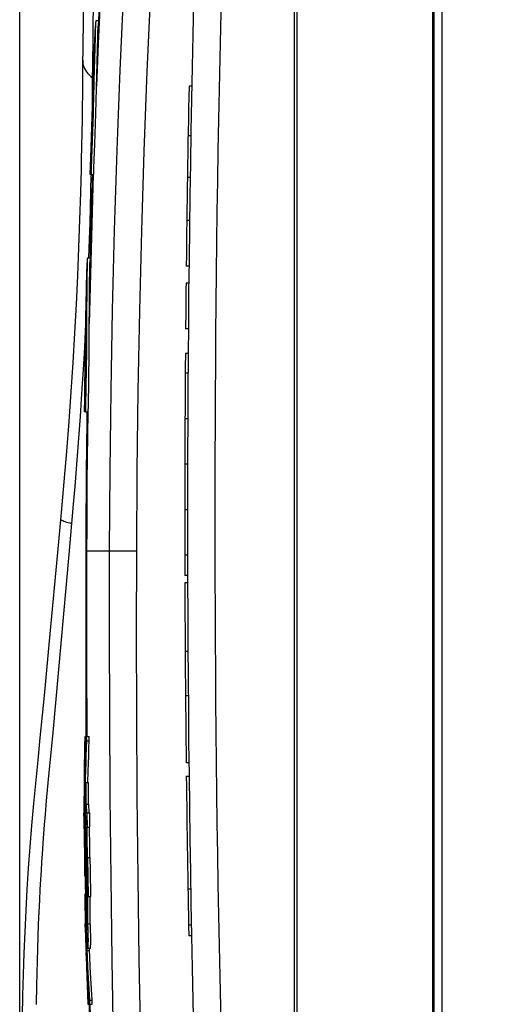
# Model space of a CAD drawing. Units: millimetres. Extents: x -121 to 41, y -32 to 54.
# Drawn here: x -11 to -3, y -9 to 9 of the extents above; entities that cross this region are included whole.
import ezdxf

# ---------------------------------------------------------------- set-up
doc = ezdxf.new("R2010")
doc.units = ezdxf.units.MM
doc.header["$LTSCALE"] = 16.335
doc.layers.get('0').update_dxf_attribs({"linetype": 'CONTINUOUS'})
for name, color, linetype in [('ASSI', 7, 'CONTINUOUS'), ('RACCORDO', 7, 'CONTINUOUS'), ('SUPERFICI', 7, 'CONTINUOUS')]:
    doc.layers.add(name, color=color, linetype=linetype)
doc.styles.get("Standard").update_dxf_attribs({"font": 'txt', "width": 0.8})
doc.dimstyles.new('DIMSTYLE_2', dxfattribs={"dimtxt": 3, "dimasz": 3, "dimexe": 1.5, "dimexo": 0.5, "dimgap": 0.75, "dimtad": 1, "dimdec": 1, "dimtxsty": 'STANDARD', "dimblk": '_FILLED', "dimblk1": '_FILLED', "dimblk2": '_FILLED', "dimcen": 0.09, "dimazin": 2, "dimtfac": 1, "dimtdec": 1, "dimtofl": 0, "dimtmove": 0, "dimatfit": 3, "dimldrblk": '_FILLED', "dimfxl": 1, "dimtolj": 1, "dimarcsym": 0})

# ---------------------------------------------------------------- blocks, each defined once
blk = doc.blocks.new('_FILLED')
at = {"color": 0, "linetype": 'BYBLOCK'}
blk.add_solid([(0, 0), (-1, 0.3167), (-1, -0.3167)], dxfattribs=at)
blk = doc.blocks.new('*D3')
at = {"color": 7, "linetype": 'CONTINUOUS'}
for p, q in [((-11.317, -13.299), (-11.317, 41.408)), ((11.317, -13.299), (11.317, 41.408)), ((-11.317, 39.908), (0, 39.908)), ((11.317, 39.908), (0, 39.908))]:
    blk.add_line(p, q, dxfattribs=at)
at = {"color": 7, "linetype": 'CONTINUOUS', "xscale": 3, "yscale": 3, "zscale": 3, "rotation": 180}
blk.add_blockref('_FILLED', (-11.317, 39.908), dxfattribs=at)
at = {"color": 7, "linetype": 'CONTINUOUS', "xscale": 3, "yscale": 3, "zscale": 3}
blk.add_blockref('_FILLED', (11.317, 39.908), dxfattribs=at)
at = {"color": 7, "linetype": 'CONTINUOUS', "insert": (0, 43.658), "char_height": 3, "width": 13.17857, "attachment_point": 2, "line_spacing_factor": 0.9}
blk.add_mtext('{\\ftxt;\\W0.0001;\\H0.0001;\\~}{\\ftxt;\\W2.9285714286;\\H3.0; }{\\ftxt;\\W0.0001;\\H0.0001;\\~}', dxfattribs=at)

msp = doc.modelspace()

# ---------------------------------------------------------------- linework, layer by layer
at = {"color": 7, "linetype": 'CONTINUOUS'}
for p, q in [((-6.3, 18.208), (-6.3, -18.208)), ((-6.254, 18.263), (-6.254, -18.263)), ((-9.931, 9.005), (-9.932, 8.972)), ((-3.775, 9), (-3.75, 9)), ((-9.936, 8.886), (-9.939, 8.773)), ((-9.932, 8.972), (-9.936, 8.886)), ((-9.89, 8.774), (-9.887, 8.886)), ((-9.887, 8.886), (-9.885, 8.933)), ((-9.885, 8.933), (-9.883, 8.98)), ((-9.939, 8.773), (-9.966, 7.776)), ((-9.927, 7.37), (-9.89, 8.774)), ((-9.971, 8.065), (-9.967, 8.176)), ((-9.977, 7.889), (-9.971, 8.065)), ((-10.018, 6.564), (-9.977, 7.889)), ((-9.966, 7.776), (-9.977, 7.369)), ((-8.172, 7.878), (-8.222, 7.878)), ((-9.977, 7.369), (-9.986, 7.045)), ((-9.944, 6.825), (-9.927, 7.37)), ((-9.986, 7.045), (-9.997, 6.712)), ((-8.189, 6.971), (-8.239, 6.971)), ((-10.029, 6.264), (-10.018, 6.564)), ((-10.021, 6.264), (-10.029, 6.264)), ((-10.012, 6.264), (-9.963, 6.264)), ((-8.202, 6.209), (-8.252, 6.209)), ((-8.213, 5.423), (-8.263, 5.423)), ((-10.086, 4.551), (-10.088, 4.437)), ((-10.085, 4.637), (-10.086, 4.551)), ((-10.084, 4.671), (-10.085, 4.637)), ((-10.039, 4.3), (-10.037, 4.498)), ((-10.037, 4.498), (-10.036, 4.598)), ((-10.036, 4.598), (-10.035, 4.647)), ((-8.224, 4.589), (-8.274, 4.589)), ((-10.088, 4.437), (-10.095, 3.437)), ((-10.049, 3.032), (-10.039, 4.3)), ((-8.227, 4.279), (-8.277, 4.279)), ((-3.775, 4), (-3.75, 4)), ((-10.101, 3.929), (-10.112, 3.433)), ((-10.126, 2.173), (-10.106, 3.722)), ((-10.112, 3.433), (-10.122, 2.937)), ((-10.095, 3.437), (-10.099, 3.031)), ((-8.235, 3.444), (-8.285, 3.444)), ((-10.122, 2.937), (-10.13, 2.441)), ((-10.099, 3.031), (-10.102, 2.708)), ((-10.055, 2.489), (-10.049, 3.032)), ((-8.239, 2.995), (-8.289, 2.995)), ((-10.102, 2.708), (-10.107, 2.377)), ((-8.241, 2.634), (-8.291, 2.634)), ((-10.13, 2.441), (-10.122, 2.441)), ((-10.13, 1.931), (-10.126, 2.173)), ((-10.123, 1.931), (-10.13, 1.931)), ((-10.113, 1.931), (-10.063, 1.931)), ((-8.246, 1.8), (-8.296, 1.8)), ((-8.249, 0.974), (-8.299, 0.974)), ((-8.25, 0.139), (-8.3, 0.139)), ((-8.249, -0.687), (-8.299, -0.687)), ((-8.249, -1.061), (-8.299, -1.061)), ((-8.248, -1.192), (-8.298, -1.192)), ((-8.243, -2.447), (-8.293, -2.447)), ((-8.237, -3.254), (-8.287, -3.254)), ((-10.127, -4.001), (-10.105, -4.001)), ((-10.1, -4.002), (-10.096, -4.077)), ((-10.1, -4.002), (-10.05, -4.002)), ((-10.096, -4.077), (-10.046, -4.077)), ((-10.046, -4.077), (-10.05, -4.002)), ((-3.775, -4), (-3.75, -4)), ((-8.225, -4.482), (-8.275, -4.482)), ((-10.119, -4.767), (-10.125, -5.044)), ((-10.115, -5.272), (-10.118, -4.84)), ((-10.111, -4.84), (-10.108, -5.254)), ((-10.111, -4.84), (-10.061, -4.84)), ((-10.058, -5.238), (-10.061, -4.84)), ((-8.222, -4.727), (-8.272, -4.727)), ((-10.142, -5.167), (-10.142, -5.392)), ((-10.127, -5.182), (-10.129, -5.32)), ((-10.125, -5.044), (-10.127, -5.182)), ((-10.143, -5.408), (-10.141, -5.39)), ((-10.141, -5.39), (-10.139, -5.371)), ((-10.139, -5.371), (-10.136, -5.353)), ((-10.136, -5.353), (-10.132, -5.334)), ((-10.13, -5.378), (-10.133, -5.733)), ((-10.128, -5.371), (-10.13, -5.376)), ((-10.13, -5.376), (-10.13, -5.378)), ((-10.13, -5.378), (-10.114, -5.378)), ((-10.127, -5.365), (-10.128, -5.371)), ((-10.117, -5.277), (-10.115, -5.272)), ((-10.11, -5.818), (-10.114, -5.325)), ((-10.105, -5.302), (-10.107, -5.307)), ((-10.107, -5.307), (-10.106, -5.392)), ((-10.106, -5.392), (-10.099, -5.392)), ((-10.101, -5.238), (-10.097, -5.392)), ((-10.101, -5.238), (-10.051, -5.238)), ((-10.088, -5.392), (-10.086, -5.656)), ((-10.088, -5.392), (-10.038, -5.392)), ((-10.047, -5.392), (-10.051, -5.238)), ((-10.036, -5.656), (-10.038, -5.392)), ((-10.144, -5.479), (-10.144, -5.497)), ((-10.144, -5.497), (-10.144, -5.507)), ((-10.143, -5.532), (-10.142, -5.549)), ((-10.142, -5.549), (-10.141, -5.823)), ((-10.142, -5.549), (-10.134, -5.549)), ((-10.136, -5.41), (-10.139, -5.427)), ((-10.104, -5.445), (-10.103, -5.603)), ((-10.103, -5.445), (-10.104, -5.445)), ((-10.096, -5.445), (-10.093, -5.603)), ((-10.133, -5.733), (-10.134, -5.97)), ((-10.104, -5.655), (-10.084, -7.392)), ((-10.094, -5.656), (-10.104, -5.655)), ((-10.103, -5.603), (-10.095, -5.603)), ((-10.091, -5.656), (-10.087, -5.899)), ((-10.086, -5.656), (-10.036, -5.656)), ((-10.035, -6.023), (-10.041, -5.656)), ((-10.141, -5.823), (-10.139, -6.026)), ((-10.104, -6.311), (-10.11, -5.818)), ((-10.134, -5.97), (-10.133, -6.444)), ((-10.126, -6.103), (-10.115, -7.024)), ((-10.126, -6.103), (-10.107, -6.103)), ((-10.033, -6.208), (-10.035, -6.023)), ((-10.089, -6.287), (-10.09, -6.208)), ((-10.09, -6.208), (-10.085, -6.208)), ((-10.088, -6.261), (-10.087, -6.328)), ((-10.087, -6.261), (-10.088, -6.261)), ((-10.082, -6.261), (-10.08, -6.464)), ((-10.078, -6.208), (-10.077, -6.208)), ((-10.077, -6.208), (-10.068, -6.919)), ((-10.077, -6.208), (-10.027, -6.208)), ((-10.024, -6.445), (-10.027, -6.208)), ((-10.133, -6.444), (-10.131, -6.547)), ((-10.097, -6.919), (-10.104, -6.311)), ((-10.08, -6.464), (-10.078, -6.666)), ((-10.018, -6.919), (-10.024, -6.445)), ((-10.078, -6.666), (-10.077, -6.866)), ((-10.129, -6.874), (-10.127, -7.052)), ((-10.122, -6.956), (-10.117, -7.161)), ((-10.089, -7.543), (-10.097, -6.919)), ((-10.082, -6.919), (-10.083, -6.84)), ((-10.077, -6.866), (-10.071, -6.866)), ((-10.077, -6.919), (-10.077, -7.144)), ((-10.068, -6.919), (-10.018, -6.919)), ((-10.027, -7.31), (-10.027, -6.919)), ((-10.127, -7.052), (-10.122, -7.319)), ((-10.117, -7.161), (-10.11, -7.366)), ((-10.115, -7.024), (-10.096, -7.024)), ((-10.077, -7.144), (-10.077, -7.418)), ((-10.122, -7.319), (-10.114, -7.319)), ((-10.111, -7.419), (-10.113, -7.367)), ((-10.11, -7.366), (-10.098, -7.366)), ((-10.098, -7.366), (-10.095, -7.524)), ((-10.098, -7.366), (-10.091, -7.366)), ((-10.027, -7.418), (-10.027, -7.31)), ((-10.12, -7.405), (-10.118, -7.422)), ((-10.119, -7.473), (-10.113, -7.694)), ((-10.118, -7.422), (-10.116, -7.439)), ((-10.116, -7.439), (-10.113, -7.456)), ((-10.112, -7.509), (-10.115, -7.491)), ((-10.109, -7.526), (-10.112, -7.509)), ((-10.108, -7.418), (-10.106, -7.487)), ((-10.105, -7.418), (-10.108, -7.418)), ((-10.107, -7.545), (-10.108, -7.531)), ((-10.106, -7.487), (-10.105, -7.491)), ((-10.106, -7.487), (-10.097, -7.487)), ((-10.103, -7.55), (-10.104, -7.545)), ((-10.104, -7.545), (-10.096, -7.753)), ((-10.095, -7.524), (-10.089, -7.524)), ((-10.09, -7.54), (-10.089, -7.543)), ((-10.077, -7.418), (-10.027, -7.418)), ((-10.071, -7.526), (-10.07, -7.568)), ((-10.02, -7.568), (-10.021, -7.526)), ((-10.113, -7.694), (-10.104, -7.997)), ((-10.106, -7.623), (-10.101, -7.945)), ((-10.095, -7.577), (-10.09, -7.909)), ((-10.086, -7.761), (-10.088, -7.596)), ((-10.07, -7.568), (-10.069, -7.612)), ((-10.069, -7.612), (-10.069, -7.656)), ((-10.019, -7.612), (-10.02, -7.568)), ((-10.019, -7.656), (-10.019, -7.612)), ((-8.177, -7.64), (-8.227, -7.64)), ((-10.09, -7.909), (-10.085, -8.009)), ((-10.09, -7.909), (-10.04, -7.909)), ((-10.04, -7.909), (-10.04, -7.866)), ((-10.104, -7.997), (-10.097, -8.212)), ((-10.102, -7.997), (-10.102, -7.945)), ((-10.09, -7.997), (-10.102, -7.997)), ((-10.101, -7.945), (-10.092, -7.945)), ((-10.085, -8.009), (-10.076, -8.21)), ((-10.076, -8.21), (-10.065, -8.412)), ((-10.015, -8.412), (-10.026, -8.21)), ((-10.066, -8.492), (-10.076, -8.294)), ((-10.065, -8.412), (-10.054, -8.613)), ((-10.004, -8.613), (-10.015, -8.412)), ((-10.055, -8.69), (-10.066, -8.492)), ((-10.054, -8.613), (-10.042, -8.814)), ((-9.992, -8.814), (-10.004, -8.613)), ((-10.044, -8.888), (-10.055, -8.69)), ((-10.07, -8.886), (-10.049, -8.886)), ((-10.042, -8.814), (-10.044, -8.888)), ((-10.044, -8.888), (-9.994, -8.888)), ((-10.042, -8.814), (-9.992, -8.814)), ((-9.994, -8.888), (-9.992, -8.814))]:
    msp.add_line(p, q, dxfattribs=at)
at = {"color": 250, "linetype": 'CONTINUOUS'}
for p, q in [((-9.963, 7.872), (-9.984, 7.336)), ((-9.984, 7.336), (-10.003, 6.8)), ((-10.003, 6.8), (-10.021, 6.264)), ((-10.095, 3.532), (-10.105, 2.999)), ((-10.105, 2.999), (-10.114, 2.465)), ((-10.114, 2.465), (-10.123, 1.931)), ((-10.13, -5.321), (-10.13, -5.349)), ((-8.192, -6.787), (-8.242, -6.787)), ((-10.107, -7.366), (-10.106, -7.418)), ((-10.105, -7.491), (-10.104, -7.554)), ((-10.099, -7.945), (-10.098, -7.997)), ((-10.033, -8.888), (-10.013, -9.936))]:
    msp.add_line(p, q, dxfattribs=at)
for points in [[(-9.681, 12.541), (-9.727, 11.763), (-9.769, 10.985), (-9.809, 10.208), (-9.847, 9.43), (-9.881, 8.652), (-9.914, 7.874)], [(-9.972, 6.264), (-9.986, 5.809), (-10, 5.354), (-10.012, 4.899), (-10.024, 4.444), (-10.035, 3.989), (-10.045, 3.534)], [(-10.073, 1.931), (-10.078, 1.508), (-10.083, 1.084), (-10.087, 0.66), (-10.09, 0.237), (-10.092, -0.187), (-10.094, -0.61)], [(-10.094, -0.61), (-10.095, -1.377), (-10.095, -2.144), (-10.094, -2.911), (-10.091, -3.678), (-10.089, -4.002)]]:
    msp.add_lwpolyline(points, dxfattribs=at)
at = {"color": 7, "linetype": 'CONTINUOUS'}
for points in [[(-9.925, 9.068), (-9.925, 9.068), (-9.927, 9.063), (-9.928, 9.05), (-9.929, 9.031), (-9.931, 9.005)], [(-9.958, 8.303), (-9.957, 8.3), (-9.956, 8.291), (-9.956, 8.276)], [(-9.997, 6.712), (-10.008, 6.376), (-10.012, 6.264)], [(-9.963, 6.264), (-9.959, 6.376), (-9.944, 6.825)], [(-10.079, 4.735), (-10.079, 4.735), (-10.081, 4.729), (-10.082, 4.717), (-10.083, 4.697), (-10.084, 4.671)], [(-10.106, 3.722), (-10.104, 3.831), (-10.104, 3.842)], [(-10.107, 2.377), (-10.112, 2.043), (-10.113, 1.931)], [(-10.063, 1.931), (-10.062, 2.043), (-10.055, 2.489)], [(-10.127, -4.001), (-10.13, -4.167), (-10.133, -4.334), (-10.136, -4.501), (-10.138, -4.667), (-10.14, -4.834)], [(-10.124, -4.807), (-10.121, -4.673), (-10.118, -4.539), (-10.114, -4.405), (-10.11, -4.271), (-10.105, -4.136), (-10.1, -4.002)], [(-10.096, -4.077), (-10.102, -4.215), (-10.106, -4.353), (-10.111, -4.491), (-10.115, -4.629), (-10.119, -4.767)], [(-10.07, -4.841), (-10.065, -4.629), (-10.061, -4.491), (-10.056, -4.353), (-10.052, -4.215), (-10.046, -4.077)], [(-10.14, -4.834), (-10.141, -5), (-10.142, -5.167)], [(-10.129, -5.32), (-10.128, -5.315), (-10.126, -5.309), (-10.125, -5.304), (-10.123, -5.299), (-10.122, -5.293), (-10.12, -5.288), (-10.118, -5.283), (-10.117, -5.277)], [(-10.114, -5.325), (-10.116, -5.331), (-10.118, -5.336), (-10.12, -5.342), (-10.122, -5.348), (-10.124, -5.354), (-10.125, -5.359), (-10.127, -5.365)], [(-10.145, -5.455), (-10.145, -5.445), (-10.144, -5.427), (-10.143, -5.408)], [(-10.139, -5.427), (-10.141, -5.444), (-10.143, -5.462), (-10.144, -5.479)], [(-10.144, -5.507), (-10.144, -5.514), (-10.143, -5.532)], [(-10.087, -5.899), (-10.083, -6.146), (-10.083, -6.208)], [(-10.122, -7.319), (-10.123, -7.336), (-10.123, -7.353), (-10.123, -7.359)], [(-10.123, -7.359), (-10.123, -7.37), (-10.122, -7.388), (-10.12, -7.405)], [(-10.12, -7.456), (-10.121, -7.438), (-10.122, -7.421)], [(-10.115, -7.491), (-10.118, -7.473), (-10.12, -7.456)], [(-10.105, -7.491), (-10.104, -7.494), (-10.104, -7.498), (-10.103, -7.501), (-10.102, -7.504), (-10.101, -7.507), (-10.1, -7.51), (-10.099, -7.513), (-10.098, -7.517), (-10.097, -7.52)], [(-10.096, -7.573), (-10.098, -7.568), (-10.099, -7.564), (-10.1, -7.559), (-10.102, -7.554), (-10.103, -7.55)], [(-10.095, -7.524), (-10.094, -7.527), (-10.093, -7.531), (-10.092, -7.534), (-10.091, -7.537), (-10.09, -7.54)], [(-10.084, -7.398), (-10.083, -7.395), (-10.082, -7.393)], [(-10.077, -7.418), (-10.076, -7.429), (-10.075, -7.441)], [(-10.075, -7.441), (-10.075, -7.455), (-10.074, -7.471), (-10.073, -7.489), (-10.072, -7.507), (-10.071, -7.526)], [(-10.021, -7.526), (-10.022, -7.507), (-10.023, -7.489), (-10.024, -7.471), (-10.025, -7.455), (-10.025, -7.441), (-10.026, -7.429), (-10.027, -7.418)], [(-10.088, -7.596), (-10.089, -7.593), (-10.09, -7.59), (-10.091, -7.586), (-10.092, -7.583), (-10.094, -7.58), (-10.095, -7.577)], [(-10.069, -7.656), (-10.068, -7.7), (-10.068, -7.72), (-10.068, -7.741), (-10.069, -7.76), (-10.069, -7.778), (-10.069, -7.794), (-10.07, -7.809), (-10.07, -7.823), (-10.071, -7.835), (-10.071, -7.845), (-10.072, -7.853), (-10.073, -7.859), (-10.074, -7.864), (-10.074, -7.866), (-10.075, -7.866)], [(-10.025, -7.866), (-10.024, -7.866), (-10.024, -7.864), (-10.023, -7.859), (-10.022, -7.853), (-10.021, -7.845), (-10.021, -7.835), (-10.02, -7.823), (-10.02, -7.809), (-10.019, -7.794), (-10.019, -7.778), (-10.019, -7.76), (-10.018, -7.741), (-10.018, -7.72), (-10.018, -7.7), (-10.019, -7.656)], [(-10.075, -7.866), (-10.075, -7.866), (-10.076, -7.864), (-10.077, -7.86), (-10.078, -7.854), (-10.079, -7.846), (-10.079, -7.836), (-10.08, -7.824), (-10.081, -7.81), (-10.082, -7.795), (-10.083, -7.779), (-10.083, -7.761)], [(-10.026, -8.21), (-10.035, -8.009), (-10.04, -7.909)], [(-10.076, -8.294), (-10.086, -8.096), (-10.09, -7.997)], [(-10.097, -8.212), (-10.091, -8.38), (-10.085, -8.549), (-10.078, -8.718), (-10.07, -8.886)]]:
    msp.add_lwpolyline(points, dxfattribs=at)
for start, end in [(178.87158, 179.34273), (179.3871, 179.50668), (179.57105, 180.15199), (180.17076, 180.64187), (180.67698, 181.09424)]:
    msp.add_arc((391.75, 0), 400.05, start, end, dxfattribs=at)
at = {"layer": 'ASSI', "color": 7, "linetype": 'CONTINUOUS'}
for p, q in [((-3.775, 13), (-3.775, -13)), ((-9.876, 9.068), (-9.925, 9.068)), ((-10.029, 4.735), (-10.079, 4.735)), ((-10.075, -7.866), (-10.025, -7.866))]:
    msp.add_line(p, q, dxfattribs=at)
at = {"layer": 'ASSI', "color": 250, "linetype": 'CONTINUOUS'}
msp.add_arc((391.75, 0), 399.5, 177.43584, 182.56416, dxfattribs=at)
at = {"layer": 'RACCORDO', "color": 7, "linetype": 'CONTINUOUS'}
for p, q in [((-3.75, 13), (-3.75, -13)), ((-10.508, 0.65), (-10.559, 0.091)), ((-10.559, 0.091), (-10.609, -0.447)), ((-10.609, -0.447), (-10.784, -2.32))]:
    msp.add_line(p, q, dxfattribs=at)
at = {"layer": 'RACCORDO', "color": 250, "linetype": 'CONTINUOUS'}
for p, q in [((-3.6, 13), (-3.6, -13)), ((-9.974, 9.005), (-9.969, 9.317)), ((-9.977, 8.685), (-9.974, 9.005)), ((-9.981, 8.357), (-9.977, 8.685)), ((-9.984, 7.901), (-9.981, 8.357)), ((-10.07, 8.106), (-10.044, 8.077)), ((-9.988, 7.514), (-9.984, 7.901)), ((-10.016, 5.949), (-10.009, 6.264)), ((-10.023, 5.664), (-10.016, 5.949)), ((-10.032, 5.375), (-10.023, 5.664)), ((-10.041, 5.083), (-10.032, 5.375)), ((-10.053, 4.736), (-10.041, 5.083)), ((-10.128, 3.107), (-10.113, 3.395)), ((-10.146, 2.794), (-10.128, 3.107)), ((-10.167, 2.443), (-10.146, 2.794)), ((-10.185, 2.162), (-10.167, 2.443)), ((-10.206, 1.844), (-10.185, 2.162)), ((-10.228, 1.526), (-10.206, 1.844)), ((-10.252, 1.206), (-10.228, 1.526)), ((-10.277, 0.886), (-10.252, 1.206)), ((-10.303, 0.565), (-10.277, 0.886)), ((-10.331, 0.245), (-10.303, 0.565)), ((-10.413, -0.674), (-10.331, 0.245)), ((-10.708, -3.928), (-10.413, -0.674)), ((-10.11, -0.61), (-9.675, -0.61)), ((-9.675, -0.61), (-9.179, -0.612)), ((-10.833, -5.256), (-10.819, -5.102)), ((-10.847, -5.421), (-10.833, -5.256)), ((-10.863, -5.61), (-10.847, -5.421)), ((-10.875, -5.771), (-10.863, -5.61)), ((-10.888, -5.949), (-10.875, -5.771)), ((-10.902, -6.146), (-10.888, -5.949)), ((-10.921, -6.445), (-10.911, -6.29)), ((-10.911, -6.29), (-10.902, -6.146)), ((-10.931, -6.612), (-10.921, -6.445)), ((-10.941, -6.793), (-10.931, -6.612)), ((-10.951, -6.989), (-10.941, -6.793)), ((-10.962, -7.203), (-10.951, -6.989)), ((-10.971, -7.426), (-10.962, -7.203)), ((-10.98, -7.654), (-10.971, -7.426)), ((-10.988, -7.878), (-10.98, -7.654)), ((-10.994, -8.101), (-10.988, -7.878)), ((-11, -8.323), (-10.994, -8.101)), ((-11.004, -8.546), (-11, -8.323)), ((-11.011, -8.891), (-11.004, -8.546))]:
    msp.add_line(p, q, dxfattribs=at)
at = {"layer": 'RACCORDO', "color": 7, "linetype": 'CONTINUOUS'}
for points in [[(-9.924, 14.151), (-9.948, 14.016), (-9.973, 13.847), (-9.994, 13.664), (-10.012, 13.47), (-10.029, 13.263), (-10.044, 13.04), (-10.058, 12.802), (-10.071, 12.55), (-10.084, 12.284), (-10.095, 12.005), (-10.105, 11.714), (-10.114, 11.411), (-10.123, 11.097), (-10.131, 10.773), (-10.138, 10.44), (-10.144, 10.098), (-10.15, 9.748), (-10.155, 9.39), (-10.159, 9.026), (-10.163, 8.656), (-10.167, 8.187)], [(-10.167, 8.187), (-10.169, 7.962), (-10.171, 7.732), (-10.174, 7.499), (-10.178, 7.263), (-10.182, 7.023), (-10.186, 6.779), (-10.191, 6.532), (-10.196, 6.355)], [(-10.196, 6.355), (-10.207, 5.931), (-10.222, 5.433), (-10.24, 4.927), (-10.262, 4.413), (-10.286, 3.892), (-10.314, 3.365), (-10.346, 2.832), (-10.381, 2.294), (-10.419, 1.75), (-10.462, 1.202), (-10.508, 0.65)], [(-10.784, -2.32), (-10.866, -3.19), (-10.906, -3.611), (-10.946, -4.024), (-10.986, -4.43)], [(-10.986, -4.43), (-11.064, -5.226), (-11.1, -5.623), (-11.131, -6.014), (-11.16, -6.404), (-11.185, -6.792), (-11.206, -7.178), (-11.225, -7.565), (-11.241, -7.953), (-11.254, -8.34), (-11.264, -8.726), (-11.271, -9.111), (-11.277, -9.494), (-11.282, -9.875), (-11.287, -10.252), (-11.29, -10.626), (-11.293, -10.995), (-11.302, -12.401)]]:
    msp.add_lwpolyline(points, dxfattribs=at)
at = {"layer": 'RACCORDO', "color": 250, "linetype": 'CONTINUOUS'}
for points in [[(-9.675, -0.61), (-9.666, 0.855), (-9.647, 2.32), (-9.62, 3.783), (-9.583, 5.245), (-9.537, 6.707), (-9.481, 8.167), (-9.416, 9.626), (-9.342, 11.084), (-9.259, 12.541)], [(-9.179, -0.612), (-9.17, 0.851), (-9.152, 2.312), (-9.124, 3.772), (-9.087, 5.231), (-9.041, 6.689), (-8.986, 8.146), (-8.921, 9.602), (-8.847, 11.057), (-8.764, 12.511)], [(-10.165, 8.349), (-10.165, 8.325), (-10.161, 8.293), (-10.154, 8.261), (-10.143, 8.229), (-10.13, 8.197), (-10.113, 8.166), (-10.093, 8.136), (-10.07, 8.106)], [(-10.044, 8.077), (-10.015, 8.049), (-9.983, 8.022)], [(-10.569, -0.025), (-10.569, -0.029), (-10.565, -0.036), (-10.558, -0.043), (-10.546, -0.05), (-10.531, -0.058), (-10.511, -0.066), (-10.489, -0.075), (-10.462, -0.083), (-10.432, -0.092), (-10.399, -0.1), (-10.362, -0.109)], [(-9.489, -14.049), (-9.532, -12.556), (-9.569, -11.063), (-9.601, -9.57), (-9.627, -8.077), (-9.648, -6.584), (-9.663, -5.09), (-9.672, -3.597), (-9.676, -2.104), (-9.675, -0.61)], [(-8.993, -14.034), (-9.036, -12.543), (-9.073, -11.051), (-9.105, -9.56), (-9.131, -8.069), (-9.152, -6.578), (-9.167, -5.086), (-9.176, -3.595), (-9.18, -2.103), (-9.179, -0.612)], [(-10.819, -5.102), (-10.795, -4.848), (-10.708, -3.928)]]:
    msp.add_lwpolyline(points, dxfattribs=at)
at = {"layer": 'RACCORDO', "color": 7, "linetype": 'CONTINUOUS'}
msp.add_arc((391.75, 0), 400, 177.30624, 182.69376, dxfattribs=at)
at = {"layer": 'SUPERFICI', "color": 7, "linetype": 'CONTINUOUS'}
for p, q in [((-9.95, 8.581), (-9.932, 8.98)), ((-9.967, 8.176), (-9.95, 8.581)), ((-10.095, 4.233), (-10.085, 4.642)), ((-10.085, 4.642), (-10.084, 4.647)), ((-10.104, 3.842), (-10.095, 4.233)), ((-8.231, -7.439), (-8.181, -7.439))]:
    msp.add_line(p, q, dxfattribs=at)
for centre, major_axis, start_param, end_param in [((216.643, -1.278), (0, 228.889), 1.510389, 1.525964), ((216.643, -1.278), (0, 228.889), 1.53784, 1.544909), ((216.643, -1.278), (0, 228.889), 1.556776, 1.567881), ((388.104, -1.767), (0, 401.966), 1.567919, 1.576661), ((388.104, -1.767), (0, 401.966), -4.694984, -4.682518)]:
    msp.add_ellipse(centre, major_axis=major_axis, ratio=0.990669, start_param=start_param, end_param=end_param, dxfattribs=at)

# ---------------------------------------------------------------- dimensions: what is measured, and where the dimension line sits
at = {"color": 7, "linetype": 'CONTINUOUS'}
dim = msp.add_linear_dim(base=(11.317, 39.908), p1=(-11.317, -13.799), p2=(11.317, -13.799), text='{\\ftxt;\\W0.0001;\\H0.0001;\\~}{\\ftxt;\\W2.9285714286;\\H3.0; }{\\ftxt;\\W0.0001;\\H0.0001;\\~}', dimstyle='DIMSTYLE_2', dxfattribs=at)
dim.commit()
dim.dimension.update_dxf_attribs({"geometry": '*D3', "text_midpoint": (-0.429, 39.908), "dimtype": 160})

doc.saveas('drawing.dxf')
